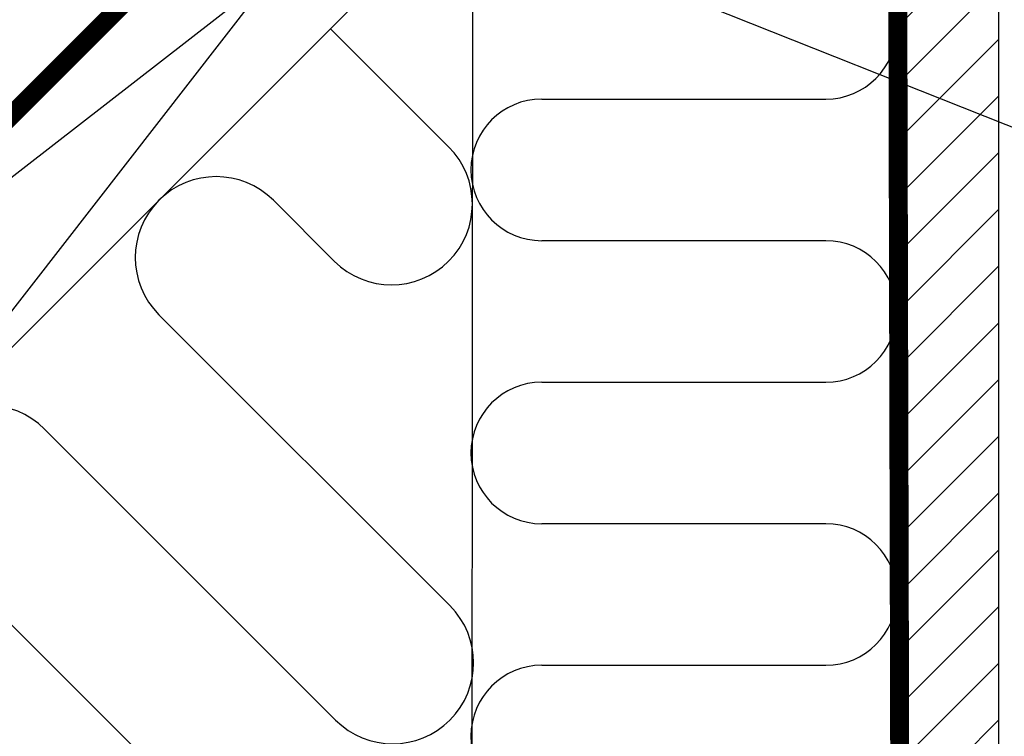
# Model space of a CAD drawing. Extents: x -45 to 3408, y -4429 to 739.
# Drawn here: x 523 to 678, y -2538 to -2424 of the extents above; entities that cross this region are included whole.
import ezdxf

# ---------------------------------------------------------------- set-up
doc = ezdxf.new("R2010")
doc.units = 0
doc.header["$LTSCALE"] = 60
doc.linetypes.add('SKRUE', pattern=[0.34, 0.1, -0.07, 0.1, -0.07])
for name, color, linetype in [('VELUX_GELB', 2, 'CONTINUOUS'), ('VELUX_GRÜN', 3, 'CONTINUOUS'), ('VELUX_ROT', 1, 'CONTINUOUS'), ('VELUX_TEXT', 3, 'CONTINUOUS'), ('VELUX_WEIß', 7, 'CONTINUOUS')]:
    doc.layers.add(name, color=color, linetype=linetype)
doc.styles.add('STIL_NEU', font='simplex.shx')
doc.dimstyles.new('HN_5', dxfattribs={"dimscale": 5, "dimtxt": 2, "dimasz": 2, "dimexe": 1.5, "dimexo": 0, "dimgap": 0.5, "dimtad": 1, "dimdec": 0, "dimzin": 0, "dimdsep": 46, "dimtxsty": 'STIL_NEU', "dimcen": 5, "dimclrd": 3, "dimclre": 3, "dimclrt": 3, "dimadec": 0, "dimazin": 0, "dimtfac": 1, "dimtdec": 0, "dimtmove": 0, "dimatfit": 1, "dimfxl": 1, "dimtvp": 2, "dimtolj": 1, "dimtzin": 0, "dimarcsym": 0})

# ---------------------------------------------------------------- blocks, each defined once
blk = doc.blocks.new('Sparrendach_oben')
at = {"layer": 'VELUX_GRÜN'}
h = blk.add_hatch(dxfattribs=at)
h.set_pattern_fill('ANSI37', color=256, scale=50, angle=45, style=0)
h.set_pattern_definition([(90, (-20.00000000000546, -2826.345906548501), (-6.25, 1.3e-15), []), (180, (-20.00000000000546, -2826.345906548501), (-1.3e-15, -6.25), [])])
h.paths.add_polyline_path([(947.797693247422, -1545.471474973016), (948.6729098612785, -1547.096284515589, 0.4142135623728271), (951.486354290273, -1547.387025714858), (951.5773618156622, -1547.313065905194)])
h.paths.add_polyline_path([(959.6818034388839, -1540.726764856748, 0.1938121211594032), (960.4054354892992, -1539.419293890741), (962.1638557769616, -1523.652715243995), (946.0027312307856, -1515.135451565195), (935.8857264603411, -1523.357318317345), (947.7976932474224, -1545.471474973015), (951.5773618156622, -1547.313065905194)])
h.paths.add_polyline_path([(-3.839573428883795, -1456.690893173234), (189.6842360949258, -1456.690893173234), (189.6842360949258, -1438.40517888752), (-3.839573428883795, -1438.40517888752)], flags=9)
h.paths.add_polyline_path([(911.9843125667888, -2822.234736002851), (1041.317645900122, -2822.234736002851), (1041.317645900122, -2810.234736002851), (911.9843125667888, -2810.234736002851)], flags=9)
h.paths.add_polyline_path([(1542.938296522545, -2825.03220025724), (1833.604963189211, -2825.03220025724), (1833.604963189211, -2809.03220025724), (1542.938296522545, -2809.03220025724)], flags=9)
edge = h.paths.add_edge_path()
edge.add_line((1039.469391599537, -1456.699459939094), (1017.908202806603, -1456.699459939094))
edge.add_line((1017.908202806603, -1456.699459939094), (946.0027312307856, -1515.135451565195))
edge.add_line((946.0027312307856, -1515.135451565195), (962.1639284314737, -1523.6527535345))
edge.add_arc((966.1331322260011, -1524.148153612731), 4.000000000000078, 77.15920603485432, 172.8856492810591, ccw=False)
edge.add_line((967.0221031741066, -1520.248188144496), (979.8646598324085, -1523.336196109911))
edge.add_arc((980.3091453064425, -1521.386213375789), 1.99999999999983, 257.1592060353995, 309.1000000000014)
edge.add_line((981.5704969213053, -1522.938306189922), (985.087774157113, -1520.079892517166))
edge.add_arc((983.8264225422499, -1518.527799703033), 2.00000000000013, 309.100000000014, 357.0798847009054)
edge.add_line((985.8238256093645, -1518.629686834123), (986.2479608928579, -1510.314906478101))
edge.add_arc((990.2427670270868, -1510.518680740281), 3.999999999999794, 82.99254196087861, 177.079884700905, ccw=False)
edge.add_line((990.7307611849391, -1506.548559620983), (999.4861049564006, -1507.624737521374))
edge.add_arc((999.690723273611, -1505.635232219983), 1.999999999999629, 264.1278423213217, 309.100000000003)
edge.add_line((1000.952074888473, -1507.187325034116), (1005.553345785267, -1503.447973609226))
edge.add_arc((1004.291994170404, -1501.895880795093), 2.000000000000176, 309.0999999999932, 338.989269871922)
edge.add_line((1006.159020763178, -1502.612966356148), (1015.599740361653, -1477.468953505951))
edge.add_arc((1023.067846732775, -1480.337295750107), 8.000000000000261, 129.1000000000015, 158.9892698724319, ccw=False)
edge.add_line((1018.022440273324, -1474.128924493574), (1039.469391599537, -1456.699459939094))
blk = doc.blocks.new('WD_unten')
at = {"layer": 'VELUX_GRÜN'}
for p, q in [((447.5705303615991, -2521.366976590611), (447.8664331554182, -2241.904448717686)), ((443.9994307847054, -2283.14631072515), (425.3120009663306, -2264.458880906776)), ((458.7195746003158, -2275.597226726885), (503.6679690218411, -2275.597226726885)), ((416.2610341671431, -2291.611781304339), (425.8974971863296, -2301.248244323526)), ((503.6679690218407, -2297.997226726886), (458.7195746003153, -2297.997226726885)), ((444.2046661230178, -2355.759280456966), (398.1591005687672, -2309.713714902715)), ((458.7195746003153, -2320.397226726885), (503.6679690218407, -2320.397226726885)), ((380.0571669703925, -2327.81564850109), (426.1027325246427, -2373.861214055341)), ((503.6679690218407, -2342.797226726886), (458.7195746003153, -2342.797226726885)), ((443.9311194754566, -2427.893468202906), (361.9552333720164, -2345.917582099467)), ((458.7195746003153, -2365.197226726886), (503.6679690218407, -2365.197226726885))]:
    blk.add_line(p, q, dxfattribs=at)
for centre, radius, start, end in [((503.6679690218411, -2264.397226726885), 11.19999999999993, 270, 90), ((458.7195746003158, -2286.797226726885), 11.19999999999993, 90, 270), ((434.9484639855177, -2292.197277524338), 12.79999999999999, 225.0000000000046, 45.0000000000046), ((407.2100673679553, -2300.662748103527), 12.8000000000003, 45.0000000000046, 225.0000000000046), ((503.6679690218407, -2309.197226726885), 11.19999999999993, 270, 90), ((458.7195746003153, -2331.597226726886), 11.19999999999993, 90, 270), ((371.0062001712047, -2336.866615300278), 12.80000000000032, 45.0000000000046, 225.0000000000046), ((503.6679690218407, -2353.997226726885), 11.19999999999993, 270, 90), ((435.1536993238305, -2364.810247256153), 12.79999999999999, 225.0000000000046, 45.0000000000046), ((458.7195746003153, -2376.397226726886), 11.19999999999993, 90, 270)]:
    blk.add_arc(centre, radius, start, end, dxfattribs=at)
blk = doc.blocks.new('Sparrendach_unten')
at = {"layer": 'VELUX_GRÜN'}
h = blk.add_hatch(dxfattribs=at)
h.set_pattern_fill('ANSI37', color=256, scale=50, angle=45, style=0)
h.set_pattern_definition([(90, (-779.5027009852247, 4.078745514787442), (-6.25, 1.3e-15), []), (180, (-779.5027009852247, 4.078745514787442), (-1.3e-15, -6.25), [])])
h.paths.add_polyline_path([(-759.5027009852246, 335.2895251432124), (-759.5027009852246, 319.3308310690099), (-669.3892793842, 392.5640222945813, -0.3217377725422692), (-665.8968611030785, 392.7733521074752), (-663.1473338693266, 391.0392153783678, 0.3447251871184014), (-661.9212023186369, 391.1637817521528), (-651.8851612304416, 400.8020207015188, 0.2045091696615784), (-651.577830000367, 401.5245725953636), (-651.5796205344168, 402.9069496543493, -0.2291798927069575), (-651.2013393372202, 403.6914861080068), (-641.1872839425682, 411.6404016549349, -0.3700562642514527), (-639.8862842712028, 411.5910380781206), (-631.4336162226394, 403.7671957600305, 0.3733254809871464), (-630.123658707802, 403.7250269735404), (-613.7397527343128, 417.0398661824056), (-631.593448173343, 439.0088334950278), (-631.844231161448, 439.0347493958243)])
h.paths.add_polyline_path([(-763.342274414103, 1373.733758890053), (-571.7232267950553, 1373.733758890053), (-571.7232267950553, 1392.019473175768), (-763.342274414103, 1392.019473175768)], flags=9)
h.paths.add_polyline_path([(152.4816115815697, 8.189916060437099), (281.8149449149032, 8.189916060437099), (281.8149449149032, 20.1899160604371), (152.4816115815697, 20.1899160604371)], flags=9)
h.paths.add_polyline_path([(783.4355955373258, 5.392451806048029), (1074.102262203992, 5.392451806048029), (1074.102262203992, 21.39245180604803), (783.4355955373258, 21.39245180604803)], flags=9)
h = blk.add_hatch(dxfattribs=at)
h.set_pattern_fill('ANSI31', color=256, scale=2, style=0)
h.set_pattern_definition([(45, (-759.5027009852246, 24.07874551478744), (-4.490128060534575, 4.490128060534576), [])])
h.paths.add_polyline_path([(-228.4906894420619, 670.2515681709737), (-236.0807849988405, 677.8416637277523), (-243.4906894420619, 670.4317592845313), (-243.4906894420619, 667.5738986413098), (-240.8650581128268, 664.9482673120746), (-240.8650581128268, 656.462985937836), (-241.5721648940134, 655.7558791566493), (-243.4906894420619, 657.6744037046979), (-243.4906894420619, 643.524435980158, -0.1329383498404868), (-243.4906894420619, 639.7622982777884), (-243.4906894420619, 253.6149164570083), (-228.4906894420619, 268.6149164570084)])
at = {"layer": 'VELUX_GELB'}
for p, q in [((-228.4906894420619, 670.2515681709737), (-228.4906894420619, 249.2057704215149)), ((-243.4906894420619, 657.6744037046979), (-243.4906894420619, 253.6149164570083))]:
    blk.add_line(p, q, dxfattribs=at)
at = {"layer": 'VELUX_ROT', "const_width": 3}
blk.add_lwpolyline([(-326.9534595197956, 709.7845738558908), (-326.1153770978244, 702.0446144975022), (-280.4983931694919, 656.42763056917), (-687.7202533171563, 249.2057704215149)], dxfattribs=at)
at = {"layer": 'VELUX_ROT', "linetype": 'SKRUE', "const_width": 3}
blk.add_lwpolyline([(-244.6445004236157, 655.152193619293), (-243.8172038858502, 318.8442750833023, -0.1385261540941877), (-258.4873549331041, 293.1231760294668), (-302.7938270168243, 249.2057704215149)], format="xyb", dxfattribs=at)
at = {"layer": 'VELUX_WEIß'}
for p, q in [((-281.2054999798988, 654.3063102548304), (-686.3060398132105, 249.2057704215149)), ((-404.9491866875468, 495.2072844878539), (-281.2054999799016, 654.3063102548276)), ((-263.5278304502376, 636.6286407251636), (-650.9507007538842, 249.2057704215149)), ((-263.5278304502376, 636.6286407251636), (-422.6268562172103, 512.8849540175174))]:
    blk.add_line(p, q, dxfattribs=at)
at = {"layer": 'VELUX_GRÜN'}
blk.add_blockref('WD_unten', (-759.5027009852192, 2830.424652063288), dxfattribs=at)

msp = doc.modelspace()

# ---------------------------------------------------------------- block references
at = {"layer": 'VELUX_GRÜN'}
msp.add_blockref('Sparrendach_oben', (308.0762045729434, 0.3535533905937882), dxfattribs=at)
at = {"layer": 'VELUX_ROT'}
msp.add_blockref('Sparrendach_unten', (906.0657058979099, -2991.584298332944), dxfattribs=at)

# ---------------------------------------------------------------- leaders
at = {"layer": 'VELUX_TEXT', "color": 3, "annotation_type": 0, "has_hookline": 1, "hookline_direction": 0}
for points, text_width in [([(564.1814699549583, -2314.418600445105), (717.665621814195, -2427.975005049614), (727.6656218141949, -2427.975005049614)], 94.76190476190472), ([(545.2933886620219, -2387.733517859588), (691.5903364882604, -2445.878123894853), (717.4584938822688, -2457.211590327996), (727.4584938822688, -2457.211590327996)], 168.5714285714285)]:
    msp.add_leader(points, dimstyle='HN_5', dxfattribs=dict(at, text_width=text_width))

doc.saveas('drawing.dxf')
